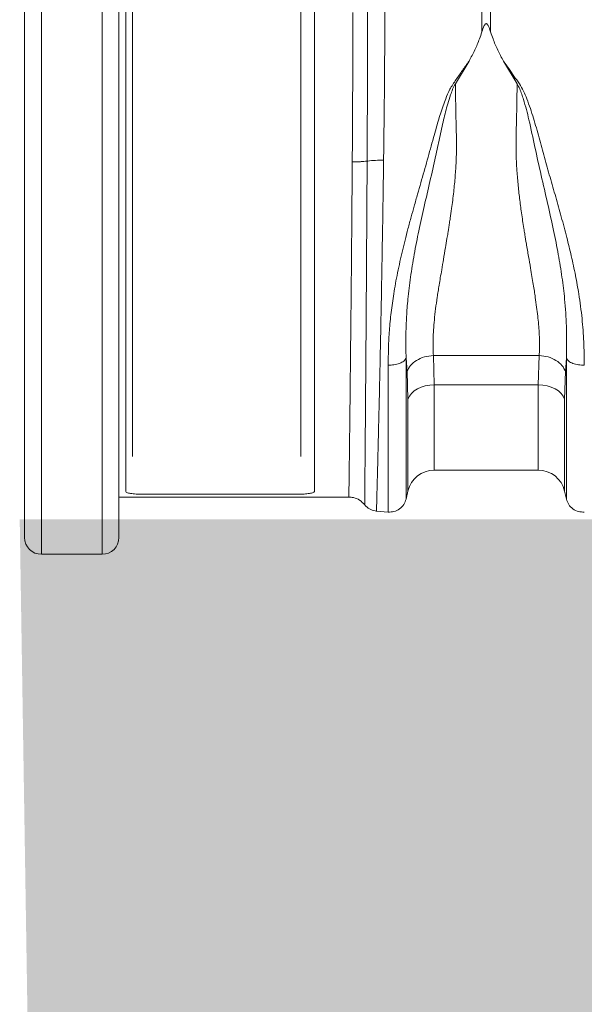
# Model space of a CAD drawing. Units: millimetres. Extents: x -873 to 3638, y -2552 to -228.
# Drawn here: x -873 to -706, y -2038 to -1746 of the extents above; entities that cross this region are included whole.
import ezdxf

# ---------------------------------------------------------------- set-up
doc = ezdxf.new("R2010")
doc.units = ezdxf.units.MM
doc.linetypes.add('SLD-SOLID', pattern=[0])
doc.layers.add('ACO CONCRETE', color=253, linetype='SLD-SOLID')
doc.layers.add('ACO_DRAINAGE', color=7, linetype='Continuous')

# ---------------------------------------------------------------- blocks, each defined once
blk = doc.blocks.new('ACO - 32990 - FRONT')
at = {"layer": 'ACO_DRAINAGE', "linetype": 'Continuous', "lineweight": 0}
for p, q in [((-1022.2, 185), (-1022.2, -25)), ((-1004.2, -25), (-1004.2, 185)), ((-1027.2, -20), (-1027.2, 180)), ((-999.2, 180), (-999.2, -20)), ((-997.2, -6.32), (-997.2, 166.32)), ((-941.2, -6.32), (-941.2, 166.32)), ((-995.2, 4.01), (-995.2, 155.99)), ((-945.2, 155.99), (-945.2, 4.01)), ((-891.51, 130.11), (-891.51, 145.49)), ((-888.89, 145.49), (-888.89, 130.11)), ((-895.3, 121.47), (-899.37, 114.73)), ((-881.03, 114.73), (-885.08, 121.43)), ((-913.7, 29.25), (-913.99, 33.25)), ((-905.9, 34.01), (-874.5, 34.01)), ((-905.9, 34.01), (-905.64, 25.35)), ((-874.76, 25.35), (-874.5, 34.01)), ((-866.41, 33.24), (-866.7, 29.25)), ((-913.44, 21.11), (-913.7, 29.25)), ((-866.7, 29.25), (-866.96, 21.11)), ((-911.6, 23.53), (-912.41, 22.8)), ((-910.62, 24.16), (-911.6, 23.53)), ((-909.5, 24.67), (-910.62, 24.16)), ((-908.28, 25.04), (-909.5, 24.67)), ((-906.98, 25.27), (-908.28, 25.04)), ((-905.64, 25.35), (-906.98, 25.27)), ((-874.76, 25.35), (-905.64, 25.35)), ((-905.64, 25.35), (-905.64, 0)), ((-874.76, 0), (-874.76, 25.35)), ((-873.42, 25.27), (-874.76, 25.35)), ((-872.12, 25.04), (-873.42, 25.27)), ((-870.9, 24.67), (-872.12, 25.04)), ((-869.78, 24.16), (-870.9, 24.67)), ((-868.8, 23.53), (-869.78, 24.16)), ((-867.99, 22.8), (-868.8, 23.53)), ((-913.02, 21.99), (-913.44, 21.11)), ((-913.44, -6.2), (-913.44, 21.11)), ((-912.41, 22.8), (-913.02, 21.99)), ((-867.37, 21.99), (-867.99, 22.8)), ((-866.96, 21.11), (-867.37, 21.99)), ((-866.96, 21.11), (-866.96, -6.2)), ((-905.64, 0), (-874.76, 0)), ((-999.2, -8), (-930.97, -8)), ((-946.2, -7.15), (-992.2, -7.15)), ((-914, -8.65), (-913.44, -6.2)), ((-866.96, -6.2), (-866.4, -8.65)), ((-922.88, -12.14), (-919.3, -12.45)), ((-1022.2, -25), (-1004.2, -25))]:
    blk.add_line(p, q, dxfattribs=at)
for centre, radius, start, end in [((-905.64, -8), 8, 90, 166.9727), ((-874.76, -8), 8, 13.0273, 90), ((-1022.2, -20), 5, 180, 270), ((-1004.2, -20), 5, 270, 0)]:
    blk.add_arc(centre, radius, start, end, dxfattribs=at)
for points, knots in [([(-920.29, 138.62), (-920.29, 136.54), (-920.29, 132.32), (-920.33, 125.36), (-920.38, 117.83), (-920.45, 109.72), (-920.55, 101.1), (-920.63, 95.11), (-920.66, 92.07)], [0, 0, 0, 0, 0.153706, 0.312601, 0.476681, 0.645943, 0.820384, 1, 1, 1, 1]), ([(-929.96, 91.53), (-929.95, 93.39), (-929.93, 97.1), (-929.89, 102.61), (-929.86, 108.06), (-929.84, 113.68), (-929.81, 119.41), (-929.79, 125.15), (-929.78, 130.68), (-929.78, 134.12), (-929.78, 135.84)], [0, 0, 0, 0, 0.114997, 0.229994, 0.346927, 0.46386, 0.597522, 0.73193, 0.865592, 1, 1, 1, 1]), ([(-925.41, 137.04), (-925.41, 135.28), (-925.41, 131.77), (-925.42, 126.12), (-925.44, 120.25), (-925.46, 113.83), (-925.48, 106.87), (-925.52, 99.39), (-925.54, 94.31), (-925.55, 91.76), (-925.55, 91.76)], [0, 0, 0, 0, 0.134037, 0.268074, 0.402105, 0.536134, 0.690661, 0.845473, 0.999999, 1, 1, 1, 1]), ([(-888.89, 130.11), (-889.03, 130.54), (-889.22, 131.13), (-889.5, 131.8), (-889.67, 132.13), (-889.82, 132.35), (-889.96, 132.49), (-890.07, 132.56), (-890.17, 132.58), (-890.27, 132.57), (-890.39, 132.53), (-890.6, 132.35), (-891.06, 131.55), (-891.31, 130.75), (-891.51, 130.11)], [0, 0, 0, 0, 0.240555, 0.325328, 0.383167, 0.434382, 0.463976, 0.482427, 0.49626, 0.510163, 0.526419, 0.554556, 0.647302, 1, 1, 1, 1]), ([(-891.51, 130.11), (-891.73, 129.42), (-892.31, 127.64), (-893.54, 124.74), (-894.71, 122.56), (-895.3, 121.47)], [0, 0, 0, 0, 0.2358, 0.616206, 1, 1, 1, 1]), ([(-888.89, 130.11), (-888.67, 129.42), (-888.08, 127.63), (-886.85, 124.72), (-885.67, 122.53), (-885.08, 121.43)], [0, 0, 0, 0, 0.234783, 0.615678, 1, 1, 1, 1]), ([(-919.3, 31.2), (-919.28, 32.94), (-919.25, 36.28), (-918.97, 41.52), (-918.46, 46.82), (-917.81, 51.5), (-917.14, 55.43), (-916.52, 58.64), (-915.83, 61.88), (-915.09, 65.11), (-914.29, 68.35), (-913.42, 71.73), (-912.51, 75.09), (-911.55, 78.53), (-910.59, 81.89), (-909.61, 85.34), (-908.64, 88.7), (-907.69, 92.06), (-906.76, 95.41), (-905.91, 98.53), (-905.16, 101.27), (-904.49, 103.63), (-903.79, 105.88), (-903.05, 108.1), (-902.14, 110.53), (-901.06, 113.2), (-899.16, 115.91), (-897.27, 118.72), (-895.96, 120.55), (-895.3, 121.47)], [0, 0, 0, 0, 0.061846, 0.119, 0.178785, 0.238759, 0.272039, 0.306437, 0.341971, 0.37605, 0.409542, 0.445352, 0.483493, 0.516385, 0.554631, 0.59029, 0.626025, 0.661746, 0.697389, 0.732955, 0.761867, 0.785605, 0.809712, 0.835891, 0.859174, 0.891991, 0.927475, 0.963578, 1, 1, 1, 1]), ([(-885.08, 121.43), (-884.53, 120.7), (-883.44, 119.26), (-882.02, 116.93), (-880.36, 114.84), (-879.1, 112.55), (-877.69, 109.16), (-876.14, 104.55), (-874.53, 98.72), (-872.95, 92.86), (-871.28, 86.99), (-869.58, 81.11), (-867.89, 75.14), (-866.34, 69.3), (-864.91, 63.48), (-863.7, 57.87), (-862.58, 51.65), (-861.72, 45.06), (-861.18, 37.96), (-861.13, 33.48), (-861.1, 31.19)], [0, 0, 0, 0, 0.029379, 0.057992, 0.087486, 0.113726, 0.140864, 0.204487, 0.267062, 0.329421, 0.391868, 0.454297, 0.516525, 0.581594, 0.639842, 0.702206, 0.761253, 0.841092, 0.918641, 1, 1, 1, 1]), ([(-899.37, 114.73), (-899.65, 114.19), (-900.21, 113.11), (-900.92, 111.11), (-901.85, 108.12), (-902.94, 103.86), (-904.07, 98.61), (-905.36, 92.47), (-906.91, 85.7), (-908.6, 78.35), (-910.21, 71.13), (-911.61, 64.09), (-912.72, 57.3), (-913.46, 51.13), (-913.88, 45.57), (-914.06, 40.79), (-914.06, 37.18), (-914.03, 34.75), (-914, 33.7), (-913.99, 33.23)], [0, 0, 0, 0, 0.022001, 0.043177, 0.07584, 0.133303, 0.197975, 0.263039, 0.349745, 0.435941, 0.520974, 0.604468, 0.686276, 0.766342, 0.83243, 0.897794, 0.955025, 0.980199, 1, 1, 1, 1]), ([(-899.37, 114.73), (-899.34, 113.03), (-899.29, 109.6), (-899.19, 104.35), (-899.04, 99.03), (-899.02, 94.77), (-899.14, 91.56), (-899.26, 89.41), (-899.42, 87.2), (-899.62, 84.94), (-899.95, 81.74), (-900.38, 78.35), (-900.82, 75.27), (-901.08, 73.59), (-901.21, 72.71), (-901.28, 72.26), (-901.32, 72.04), (-901.34, 71.92), (-901.35, 71.87), (-901.35, 71.84), (-901.35, 71.82), (-901.35, 71.82), (-901.35, 71.81), (-901.35, 71.81), (-901.35, 71.81), (-901.35, 71.81), (-901.35, 71.81), (-901.35, 71.81), (-901.35, 71.81), (-901.35, 71.81), (-901.35, 71.81), (-901.37, 71.7), (-901.45, 71.24), (-901.61, 70.22), (-901.91, 68.41), (-902.35, 65.78), (-902.87, 62.69), (-903.39, 59.71), (-903.82, 57.18), (-904.17, 55.02), (-904.48, 53.1), (-905.03, 49.57), (-905.64, 44.72), (-906.08, 38.92), (-905.96, 35.59), (-905.9, 34.01)], [0, 0, 0, 0, 0.060603, 0.121556, 0.182162, 0.243143, 0.266785, 0.291137, 0.316208, 0.342003, 0.368529, 0.425954, 0.458736, 0.476146, 0.485106, 0.489649, 0.491937, 0.493085, 0.49366, 0.493948, 0.494091, 0.494163, 0.494199, 0.494217, 0.494226, 0.494231, 0.494233, 0.494234, 0.494235, 0.494235, 0.494235, 0.494235, 0.498184, 0.510521, 0.530557, 0.562879, 0.605255, 0.643254, 0.673477, 0.701017, 0.725874, 0.74805, 0.840012, 0.923902, 1, 1, 1, 1]), ([(-874.5, 34.01), (-874.46, 34.71), (-874.38, 36.13), (-874.39, 38.41), (-874.48, 40.8), (-874.67, 43.26), (-874.92, 45.79), (-875.25, 48.45), (-875.59, 50.93), (-875.93, 53.19), (-876.26, 55.25), (-876.64, 57.53), (-877.11, 60.28), (-877.67, 63.53), (-878.23, 66.84), (-878.67, 69.47), (-878.91, 70.93), (-879.01, 71.53), (-879.03, 71.67), (-879.04, 71.71), (-879.04, 71.72), (-879.04, 71.73), (-879.04, 71.73), (-879.04, 71.73), (-879.28, 73.28), (-879.73, 76.25), (-880.32, 80.67), (-880.8, 85.01), (-881.15, 89.33), (-881.32, 92.8), (-881.36, 95.38), (-881.37, 97.22), (-881.34, 99.08), (-881.3, 100.94), (-881.26, 102.76), (-881.21, 104.8), (-881.15, 107.36), (-881.09, 110.77), (-881.05, 113.3), (-881.03, 114.73)], [0, 0, 0, 0, 0.034144, 0.069499, 0.106102, 0.141543, 0.176269, 0.212877, 0.251379, 0.275455, 0.302028, 0.331101, 0.362675, 0.405574, 0.451402, 0.483227, 0.499649, 0.503438, 0.50444, 0.504753, 0.504865, 0.50491, 0.504928, 0.504936, 0.504943, 0.559823, 0.609041, 0.658153, 0.708861, 0.756226, 0.776006, 0.796826, 0.818692, 0.839566, 0.860439, 0.881314, 0.909806, 0.949369, 1, 1, 1, 1]), ([(-866.41, 33.25), (-866.39, 33.79), (-866.37, 34.74), (-866.35, 36.47), (-866.33, 39.06), (-866.42, 43.85), (-866.81, 50.13), (-867.68, 57.31), (-868.8, 64.1), (-870.25, 71.44), (-872, 79.28), (-873.93, 87.55), (-875.78, 95.85), (-877.32, 103.41), (-878.67, 108.62), (-879.66, 111.63), (-880.24, 113.21), (-880.76, 114.21), (-881.03, 114.73)], [0, 0, 0, 0, 0.022856, 0.0407964, 0.0728266, 0.1301636, 0.2336667, 0.3137096, 0.3954997, 0.479053, 0.5747808, 0.6719087, 0.7695658, 0.8666857, 0.9399817, 0.9595174, 0.9793765, 1, 1, 1, 1]), ([(-930.97, -8), (-930.97, -7.89), (-930.97, -7.67), (-930.95, -5.88), (-930.91, -3.11), (-930.86, 0.71), (-930.8, 5.55), (-930.73, 11.32), (-930.65, 17.96), (-930.57, 25.39), (-930.48, 33.5), (-930.4, 41.77), (-930.31, 50.01), (-930.24, 58.07), (-930.16, 66.33), (-930.09, 74.71), (-930.03, 83.15), (-929.98, 88.74), (-929.96, 91.53)], [0, 0, 0, 0, 0.067957, 0.133946, 0.200147, 0.266136, 0.332129, 0.398332, 0.464325, 0.530319, 0.596523, 0.662516, 0.718721, 0.775056, 0.83126, 0.887464, 0.943797, 1, 1, 1, 1]), ([(-925.55, 91.76), (-925.57, 88.9), (-925.6, 83.19), (-925.65, 74.56), (-925.7, 65.98), (-925.76, 57.53), (-925.81, 49.28), (-925.87, 40.84), (-925.93, 32.37), (-926, 24.05), (-926.05, 16.42), (-926.11, 9.61), (-926.16, 3.67), (-926.2, -1.31), (-926.23, -5.24), (-926.25, -8.09), (-926.27, -9.93), (-926.27, -10.16), (-926.27, -10.27)], [0, 0, 0, 0, 0.05613, 0.11239, 0.168521, 0.224678, 0.280965, 0.337124, 0.403105, 0.469296, 0.535277, 0.601305, 0.667544, 0.733571, 0.799629, 0.865898, 0.931954, 1, 1, 1, 1]), ([(-925.55, 91.76), (-925.48, 91.77), (-924.79, 91.86), (-923.23, 92.01), (-921.5, 92.05), (-920.66, 92.07)], [0, 0, 0, 0, 0.055195, 0.542285, 1, 1, 1, 1]), ([(-920.66, 92.07), (-920.69, 90.26), (-920.74, 86.49), (-920.83, 80.58), (-920.91, 75.17), (-920.99, 70.35), (-921.06, 66.23), (-921.14, 61.98), (-921.21, 57.62), (-921.32, 51.55), (-921.47, 43.94), (-921.61, 36.58), (-921.73, 30.96), (-921.82, 26.87), (-921.9, 22.94), (-922.03, 17.68), (-922.18, 11.47), (-922.33, 4.91), (-922.47, -0.56), (-922.58, -4.93), (-922.67, -8.25), (-922.73, -10.53), (-922.78, -11.9), (-922.78, -12.07), (-922.79, -12.15)], [0, 0, 0, 0, 0.034884, 0.0725, 0.112847, 0.138369, 0.164874, 0.192361, 0.22083, 0.250282, 0.312809, 0.375325, 0.40659, 0.437853, 0.469113, 0.500371, 0.568814, 0.635543, 0.700558, 0.763862, 0.825456, 0.885343, 0.943523, 1, 1, 1, 1]), ([(-913.99, 33.24), (-914.18, 32.95), (-914.56, 32.35), (-915.86, 31.65), (-917.52, 31.21), (-918.72, 31.21), (-919.3, 31.2)], [0, 0, 0, 0, 0.241828, 0.499996, 0.758167, 1, 1, 1, 1]), ([(-913.99, 33.24), (-913.99, 31.15), (-913.99, 26.97), (-913.99, 21.17), (-913.99, 15.77), (-913.99, 10.83), (-913.99, 6.39), (-913.99, 2.47), (-913.99, -0.89), (-913.99, -3.68), (-913.99, -5.87), (-913.99, -7.43), (-913.99, -8.42), (-913.99, -8.54), (-913.99, -8.6)], [0, 0, 0, 0, 0.083333, 0.166666, 0.25, 0.333333, 0.416666, 0.499999, 0.583333, 0.666666, 0.75, 0.833333, 0.916667, 1, 1, 1, 1]), ([(-861.1, 31.19), (-861.68, 31.19), (-862.88, 31.2), (-864.53, 31.64), (-865.83, 32.33), (-866.22, 32.93), (-866.41, 33.22)], [0, 0, 0, 0, 0.241833, 0.500004, 0.758172, 1, 1, 1, 1]), ([(-866.41, -8.6), (-866.41, -8.54), (-866.41, -8.42), (-866.41, -7.43), (-866.41, -5.87), (-866.41, -3.68), (-866.41, -0.9), (-866.41, 2.47), (-866.41, 6.38), (-866.41, 10.83), (-866.41, 15.76), (-866.41, 21.16), (-866.41, 26.96), (-866.41, 31.13), (-866.41, 33.22)], [0, 0, 0, 0, 0.0833335, 0.1666669, 0.2500004, 0.3333338, 0.4166672, 0.5000005, 0.5833338, 0.6666671, 0.7500004, 0.8333336, 0.9166668, 1, 1, 1, 1]), ([(-919.3, -12.45), (-919.3, -12.39), (-919.3, -12.26), (-919.3, -11.24), (-919.3, -9.6), (-919.3, -7.32), (-919.3, -4.41), (-919.3, -0.9), (-919.3, 3.18), (-919.3, 7.82), (-919.3, 12.97), (-919.3, 18.61), (-919.3, 24.66), (-919.3, 29.02), (-919.3, 31.2)], [0, 0, 0, 0, 0.083333, 0.166667, 0.25, 0.333333, 0.416667, 0.5, 0.583333, 0.666667, 0.75, 0.833333, 0.916667, 1, 1, 1, 1]), ([(-992.2, -7.15), (-992.85, -7.14), (-994.17, -7.12), (-995.82, -6.95), (-996.97, -6.69), (-997.12, -6.44), (-997.2, -6.32)], [0, 0, 0, 0, 0.2500121, 0.500037, 0.7500288, 1, 1, 1, 1]), ([(-941.2, -6.32), (-941.27, -6.44), (-941.42, -6.69), (-942.58, -6.95), (-944.23, -7.12), (-945.54, -7.14), (-946.2, -7.15)], [0, 0, 0, 0, 0.250009, 0.500032, 0.750025, 1, 1, 1, 1]), ([(-926.27, -10.27), (-926.74, -9.79), (-927.69, -8.82), (-929.4, -8.11), (-930.52, -8.03), (-930.97, -8)], [0, 0, 0, 0, 0.374462, 0.748924, 1, 1, 1, 1]), ([(-913.99, -8.6), (-914.18, -9.15), (-914.56, -10.28), (-915.86, -11.6), (-917.52, -12.43), (-918.72, -12.44), (-919.3, -12.45)], [0, 0, 0, 0, 0.241828, 0.499997, 0.758167, 1, 1, 1, 1]), ([(-861.1, -12.45), (-861.68, -12.44), (-862.88, -12.43), (-864.53, -11.6), (-865.83, -10.28), (-866.22, -9.15), (-866.41, -8.6)], [0, 0, 0, 0, 0.241833, 0.500003, 0.758172, 1, 1, 1, 1]), ([(-922.79, -12.15), (-923.34, -12.04), (-924.49, -11.83), (-925.64, -11.02), (-926.15, -10.42), (-926.27, -10.27)], [0, 0, 0, 0, 0.415703, 0.85809, 1, 1, 1, 1])]:
    blk.add_open_spline(points, degree=3, knots=knots, dxfattribs=at)
for points in [[(-929.96, 91.53), (-929.55, 91.53), (-928.73, 91.53), (-927.54, 91.58), (-926.45, 91.65), (-925.85, 91.72), (-925.55, 91.76)], [(-905.9, 34.01), (-906.8, 33.92), (-908.6, 33.74), (-910.98, 32.66), (-912.84, 31.14), (-913.41, 29.88), (-913.7, 29.25)], [(-866.7, 29.25), (-866.99, 29.88), (-867.56, 31.14), (-869.42, 32.66), (-871.8, 33.74), (-873.6, 33.92), (-874.5, 34.01)]]:
    blk.add_open_spline(points, degree=3, dxfattribs=at)

msp = doc.modelspace()

# ---------------------------------------------------------------- hatches: boundary and pattern name
at = {"layer": 'ACO CONCRETE', "lineweight": 0}
h = msp.add_hatch(dxfattribs=at)
h.set_pattern_fill('AR-CONC', color=256, scale=0.75)
h.set_pattern_definition([(50, (2.25, -1292.66), (136.6385, -11.9543), [14.2875, -157.1625]), (355, (2.25, -1292.66), (-26.4326, 143.2926), [11.43, -125.7304]), (100.4514, (13.64, -1293.66), (110.206, 131.3383), [12.1425, -133.5677]), (46.184, (2.25, -1254.56), (203.309, -31.532), [21.431, -235.744]), (96.6356, (19.2, -1257.19), (178.053, 185.57), [18.214, -200.352]), (351.184, (2.25, -1254.56), (178.053, 185.57), [17.145, -188.595]), (21, (21.3, -1264.09), (113.7108, -76.699), [14.2875, -157.1625]), (326, (21.3, -1264.09), (46.3515, 138.141), [11.43, -125.73]), (71.4514, (30.78, -1270.48), (160.0623, 61.442), [12.1425, -133.5675]), (37.5, (2.25, -1292.66), (2.31645, 63.4163), [0, -124.206, 0, -127.635, 0, -126.2062]), (7.5, (2.25, -1292.66), (50.1147, 75.1354), [0, -72.771, 0, -121.3485, 0, -48.1013]), (327.5, (-40.23, -1292.66), (101.69295, -4.29656), [0, -47.625, 0, -148.59, 0, -197.1675]), (317.5, (-59.28, -1292.66), (111.0969, 19.0699), [0, -61.9125, 0, -98.679, 0, -140.0175])])
edge = h.paths.add_edge_path()
edge.add_line((1138.02, -1891.47), (902.66, -1885.87))
edge.add_line((902.66, -1885.87), (891.39, -1894.45))
edge.add_line((891.39, -1894.45), (-873.11, -1894.45))
edge.add_line((-873.11, -1894.45), (-870.21, -2079.87))
edge.add_line((-870.21, -2079.87), (938.02, -2079.87))
edge.add_line((938.02, -2079.87), (938.02, -2405.69))
edge.add_line((938.02, -2405.69), (1818.02, -2405.69))
edge.add_line((1818.02, -2405.69), (1818.02, -2277.87))
edge.add_line((1818.02, -2277.87), (3635.49, -2277.87))
edge.add_line((3635.49, -2277.87), (3638.21, -2097.18))
edge.add_line((3638.21, -2097.18), (1954.18, -2097.18))
edge.add_line((1954.18, -2097.18), (1863.08, -2126.07))
edge.add_line((1863.08, -2126.07), (1854.34, -2077.87))
edge.add_line((1854.34, -2077.87), (1746.37, -2077.87))
edge.add_arc((1746.37, -2085.87), 8, 90, 175)
edge.add_line((1738.4, -2085.18), (1737.39, -2096.03))
edge.add_arc((1731.09, -2093.34), 6.85, 200.5991, 336.8209, ccw=False)
edge.add_line((1724.67, -2095.75), (1723.7, -2085.14))
edge.add_arc((1715.73, -2085.87), 8, 5.2408, 90)
edge.add_line((1715.73, -2077.87), (1684.97, -2077.87))
edge.add_arc((1684.97, -2085.87), 8, 90, 174.7592)
edge.add_line((1677, -2085.14), (1675.71, -2097.32))
edge.add_arc((1669.91, -2092.87), 7.32, 205.6448, 322.533, ccw=False)
edge.add_arc((1653.93, -2095.28), 9.41, 355.4182, 448.8529)
edge.add_line((1654.12, -2085.87), (1618.02, -2085.87))
edge.add_line((1618.02, -2085.87), (1618.02, -2091.79))
edge.add_line((1618.02, -2091.79), (1618.13, -2092.94))
edge.add_line((1618.13, -2092.94), (1617.32, -2093.71))
edge.add_line((1617.32, -2093.71), (1611.16, -2101.19))
edge.add_line((1611.16, -2101.19), (1609.06, -2103.22))
edge.add_line((1609.06, -2103.22), (1608.02, -2105.9))
edge.add_line((1608.02, -2105.9), (1608.02, -2110.85))
edge.add_line((1608.02, -2110.85), (1611.49, -2114.82))
edge.add_line((1611.49, -2114.82), (1619.07, -2115.19))
edge.add_line((1619.07, -2115.19), (1619.07, -2129.08))
edge.add_line((1619.07, -2129.08), (1608.73, -2129.08))
edge.add_line((1608.73, -2129.08), (1580.59, -2129.08))
edge.add_line((1580.59, -2129.08), (1576.49, -2164.08))
edge.add_line((1576.49, -2164.08), (1570.2, -2164.08))
edge.add_line((1570.2, -2164.08), (1540.99, -2164.08))
edge.add_line((1540.99, -2164.08), (1521.58, -2164.08))
edge.add_line((1521.58, -2164.08), (1234.46, -2164.08))
edge.add_line((1234.46, -2164.08), (1215.18, -2164.44))
edge.add_line((1215.18, -2164.44), (1182.45, -2164.44))
edge.add_line((1182.45, -2164.44), (1179.79, -2159.55))
edge.add_line((1179.79, -2159.55), (1177.69, -2132.03))
edge.add_line((1177.69, -2132.03), (1174.34, -2129.65))
edge.add_line((1174.34, -2129.65), (1141.69, -2129.43))
edge.add_line((1141.69, -2129.43), (1138.14, -2126.96))
edge.add_line((1138.14, -2126.96), (1137.59, -2122.51))
edge.add_line((1137.59, -2122.51), (1138.07, -2115.22))
edge.add_line((1138.07, -2115.22), (1144.55, -2114.82))
edge.add_line((1144.55, -2114.82), (1146.98, -2103.22))
edge.add_line((1146.98, -2103.22), (1138.72, -2093.71))
edge.add_line((1138.72, -2093.71), (1137.91, -2093.7))
edge.add_line((1137.91, -2093.7), (1138.02, -2091.79))
edge.add_line((1138.02, -2091.79), (1138.02, -1891.47))

# ---------------------------------------------------------------- block references
at = {"layer": 'ACO_DRAINAGE', "lineweight": 0}
msp.add_blockref('ACO - 32990 - FRONT', (155.54, -1879.87), dxfattribs=at)

doc.saveas('drawing.dxf')
